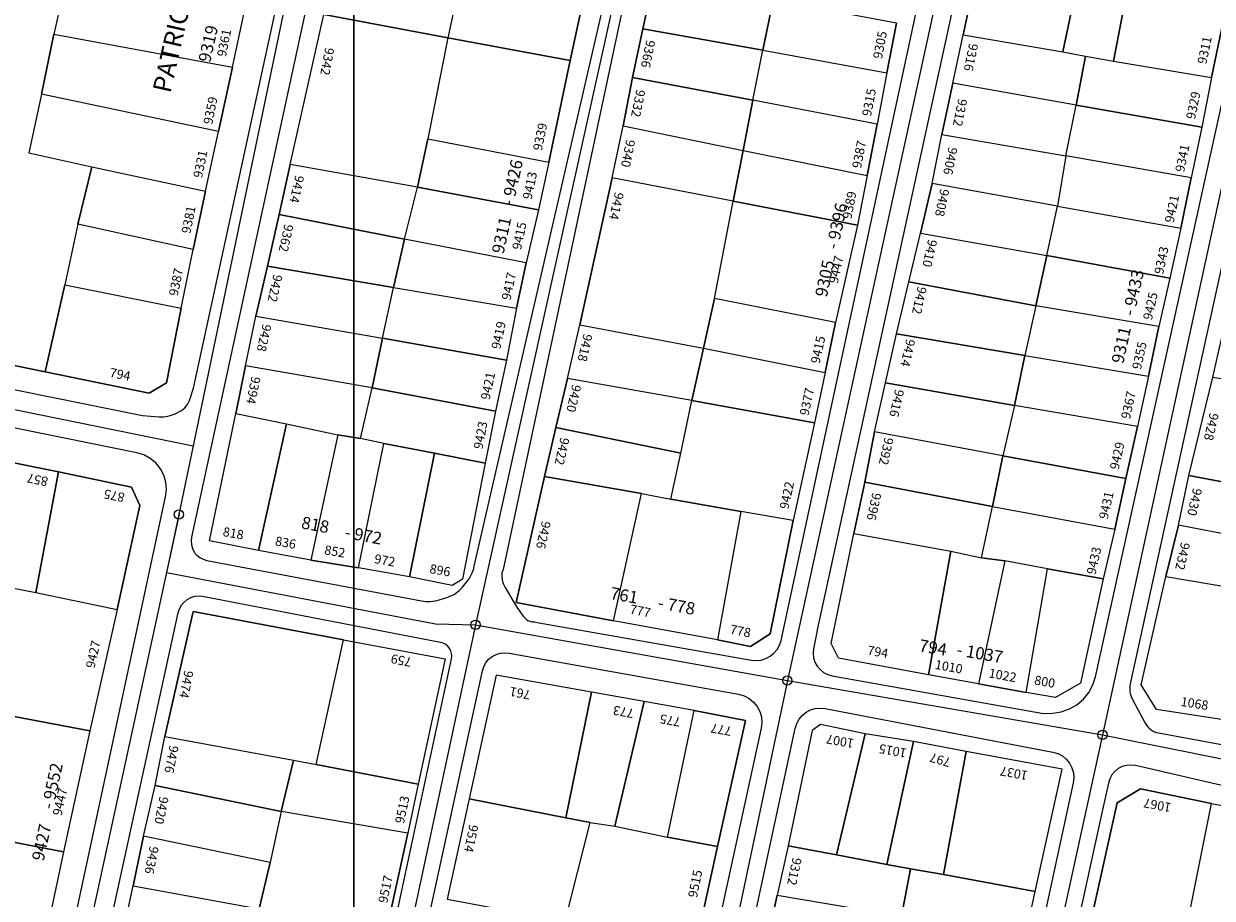
# Model space of a CAD drawing. Extents: x 341965 to 349308, y 6286600 to 6293425.
# Drawn here: x 346246 to 346440, y 6286811 to 6286954 of the extents above; entities that cross this region are included whole.
import ezdxf

# ---------------------------------------------------------------- set-up
doc = ezdxf.new("R2010")
doc.units = 0
doc.header["$MEASUREMENT"] = 0
doc.layers.get('0').update_dxf_attribs({"linetype": 'CONTINUOUS'})
for name, color, linetype in [('1010', 7, 'CONTINUOUS'), ('1400', 7, 'CONTINUOUS'), ('1500', 7, 'CONTINUOUS'), ('2000', 7, 'CONTINUOUS'), ('2510', 7, 'CONTINUOUS'), ('LIMITE_PREDIAL', 7, 'CONTINUOUS')]:
    doc.layers.add(name, color=color, linetype=linetype)

msp = doc.modelspace()

# ---------------------------------------------------------------- linework, layer by layer
at = {"color": 3}
for points in [[(345400, 6286600), (346300, 6286600), (346300, 6287200), (345400, 6287200), (345400, 6286600)], [(346300, 6286600), (347200, 6286600), (347200, 6287200), (346300, 6287200), (346300, 6286600)]]:
    msp.add_lwpolyline(points, dxfattribs=at)
at = {"color": 10}
for points in [[(346300.41, 6287012.2), (346297.55, 6286999.56), (346273.74, 6286885.18), (346271.4, 6286873.93)], [(346350.15, 6286989.47), (346346.86, 6286977.39), (346319.93, 6286855.91)], [(346399.85, 6286979.46), (346370.91, 6286846.78)], [(346451.33, 6286970.85), (346422.45, 6286837.9)], [(346154.76, 6286909.33), (346273.74, 6286885.18), (346271.4, 6286873.93)], [(346271.4, 6286873.93), (346269.35, 6286864.43), (346244.91, 6286751.59)], [(346271.47, 6286873.99), (346269.35, 6286864.43), (346313.37, 6286856.05), (346319.93, 6286855.91)], [(346319.93, 6286855.91), (346291.01, 6286720.99)], [(346319.93, 6286855.91), (346370.91, 6286846.78)], [(346370.91, 6286846.78), (346342.57, 6286712.35)], [(346370.91, 6286846.78), (346422.45, 6286837.9)], [(346422.45, 6286837.9), (346392.8, 6286702.34)], [(346422.45, 6286837.9), (346472.32, 6286827.91)]]:
    msp.add_lwpolyline(points, dxfattribs=at)
at = {"layer": '1400', "color": 2}
for points in [[(346229.76, 6286901.26), (346249.56, 6286897.26), (346266.56, 6286893.76), (346269.36, 6286895.46), (346271.76, 6286907.66), (346273.76, 6286917.26), (346275.76, 6286926.76), (346277.86, 6286936.56), (346280.16, 6286947.06), (346282.16, 6286956.46), (346284.36, 6286966.46), (346286.46, 6286976.26), (346288.56, 6286985.56), (346290.76, 6286995.56), (346292.96, 6287005.46), (346295.76, 6287017.96), (346294.36, 6287020.56), (346276.56, 6287023.96), (346266.76, 6287025.76), (346256.86, 6287027.66), (346247.06, 6287029.36), (346237.16, 6287031.16)], [(346338.6, 6286963.04), (346335.4, 6286948.14), (346331.9, 6286931.54), (346330.2, 6286923.74), (346328.2, 6286915.04), (346326.6, 6286907.64), (346325, 6286899.14), (346323.2, 6286890.84), (346321.5, 6286882.34), (346317.8, 6286863.34), (346316.1, 6286862.34), (346309.1, 6286863.74), (346300.8, 6286865.24), (346293, 6286866.44), (346284.4, 6286868.04), (346276.4, 6286869.64), (346280.7, 6286890.44), (346282.3, 6286898.24), (346284, 6286906.34), (346285.9, 6286914.54)], [(346399.66, 6286952.34), (346401.96, 6286963.04)], [(346336.97, 6286904.94), (346342.27, 6286928.94), (346344.07, 6286937.44), (346345.57, 6286945.34), (346347.27, 6286953.34), (346349.07, 6286961.54)], [(346466.93, 6286836.42), (346460.63, 6286837.32), (346452.13, 6286838.82), (346444.33, 6286840.02), (346431.27, 6286842.08), (346428.77, 6286846.08), (346432.77, 6286863.78), (346434.87, 6286872.18), (346436.57, 6286880.28), (346440.47, 6286896.38), (346442.37, 6286904.78), (346445.97, 6286920.88), (346447.87, 6286928.88), (346449.67, 6286937.28), (346451.37, 6286945.48), (346455.07, 6286962.28)], [(346285.9, 6286914.54), (346287.8, 6286922.94), (346289.6, 6286931.14), (346295.1, 6286955.64)], [(346442.46, 6286955.84), (346440.26, 6286945.34), (346438.66, 6286937.24), (346436.96, 6286928.94), (346435.26, 6286920.74), (346433.46, 6286912.54), (346431.66, 6286904.64), (346429.96, 6286896.54), (346428.16, 6286888.34), (346426.26, 6286879.84), (346424.46, 6286871.54), (346422.56, 6286863.44), (346418.86, 6286846.34), (346414.76, 6286844.04), (346409.96, 6286844.84), (346402.16, 6286846.24), (346393.96, 6286847.74), (346379.26, 6286850.44), (346378.06, 6286852.84), (346381.76, 6286870.84), (346383.56, 6286879.24), (346385.16, 6286887.44), (346386.96, 6286895.44), (346388.76, 6286903.44), (346390.76, 6286911.94), (346392.66, 6286919.94), (346394.56, 6286928.04), (346396.16, 6286936.04), (346397.96, 6286944.44), (346399.66, 6286952.34)], [(346388.77, 6286954.24), (346387.17, 6286946.14), (346385.57, 6286937.74), (346383.97, 6286929.34), (346382.37, 6286921.24), (346378.77, 6286905.34), (346377.07, 6286897.14), (346375.37, 6286888.94), (346371.87, 6286872.94), (346368.07, 6286854.44), (346364.87, 6286852.34), (346359.47, 6286853.44), (346342.47, 6286856.54), (346326.57, 6286859.54), (346331.17, 6286880.14), (346333.07, 6286888.14), (346334.97, 6286896.14), (346336.97, 6286904.94)], [(346242.23, 6286882.79), (346251.73, 6286880.89), (346263.63, 6286878.39), (346265.03, 6286875.39), (346261.33, 6286858.39), (346256.83, 6286838.59), (346252.53, 6286818.79)], [(346301.73, 6286789.26), (346298.03, 6286772.76), (346288.83, 6286730.76), (346285.83, 6286728.86), (346247.23, 6286735.56), (346263.93, 6286813.26), (346265.63, 6286821.36), (346267.53, 6286829.66), (346269.13, 6286837.66), (346273.73, 6286858.06), (346298.33, 6286853.46), (346314.93, 6286850.36), (346310.53, 6286829.86), (346308.83, 6286821.86), (346305.33, 6286805.96), (346301.73, 6286789.26)], [(346355.88, 6286803.27), (346359.48, 6286819.67), (346364.08, 6286840.27), (346355.68, 6286841.87), (346347.48, 6286843.37), (346338.88, 6286844.87), (346323.28, 6286847.67), (346318.88, 6286827.47), (346315.28, 6286811.07)], [(346409.55, 6286803.8), (346411.45, 6286812.3), (346415.85, 6286832.3), (346400.15, 6286835.2), (346391.55, 6286836.8), (346383.65, 6286838.1), (346376.35, 6286839.6), (346374.95, 6286838.6), (346371.05, 6286819.8)], [(346421.01, 6286809.66), (346424.83, 6286826.81), (346428.66, 6286829.07), (346440.27, 6286826.67), (346464.32, 6286822.17), (346464.99, 6286819.86), (346460.55, 6286801.21)], [(346371.05, 6286819.8), (346369.25, 6286811.7), (346367.45, 6286803.4)], [(346252.53, 6286818.79), (346248.33, 6286798.89), (346244.03, 6286778.99)]]:
    msp.add_lwpolyline(points, dxfattribs=at)
at = {"layer": '1500'}
for centre in [(346271.39, 6286873.93), (346319.92, 6286855.91), (346370.9, 6286846.78), (346422.44, 6286837.9)]:
    msp.add_circle(centre, 0.759, dxfattribs=at)
at = {"layer": '2000', "color": 1}
for points in [[(346067.82, 6286930.04), (346265.44, 6286890.13), (346268.16, 6286889.92), (346268.53, 6286889.91), (346268.89, 6286889.92), (346269.25, 6286889.95), (346269.61, 6286890.01), (346269.97, 6286890.1), (346270.32, 6286890.21), (346270.66, 6286890.34), (346270.99, 6286890.5), (346271.5, 6286890.77), (346271.81, 6286890.94), (346272.1, 6286891.15), (346272.36, 6286891.39), (346272.6, 6286891.65), (346272.81, 6286891.93), (346273, 6286892.24), (346273.15, 6286892.56), (346273.26, 6286892.89), (346273.77, 6286894.58), (346300.4, 6287017.06)], [(346298.37, 6286985.23), (346273.46, 6286870.24)], [(346349.41, 6286982.29), (346324.44, 6286864.96), (346324.24, 6286864.39), (346324.22, 6286864.03), (346324.23, 6286863.68), (346324.27, 6286863.32), (346324.34, 6286862.97), (346324.45, 6286862.63), (346324.59, 6286862.3), (346324.75, 6286861.98), (346326.54, 6286858.95), (346327.53, 6286857.55), (346327.75, 6286857.27), (346328, 6286857.02), (346328.27, 6286856.78), (346328.48, 6286856.62), (346328.77, 6286856.51), (346329.18, 6286856.41), (346329.58, 6286856.36), (346330.01, 6286856.28), (346365.03, 6286850.11), (346365.83, 6286850.05), (346366.63, 6286850.14), (346367.39, 6286850.38), (346368.1, 6286850.76), (346368.72, 6286851.27), (346369.23, 6286851.88), (346369.62, 6286852.59), (346369.87, 6286853.35), (346370.54, 6286856.41), (346395.84, 6286974.09)], [(346273.46, 6286870.24), (346273.39, 6286869.61), (346273.44, 6286868.97), (346273.62, 6286868.36), (346273.92, 6286867.8), (346274.32, 6286867.31), (346274.81, 6286866.9), (346275.38, 6286866.61), (346275.99, 6286866.43), (346311.08, 6286859.82), (346311.45, 6286859.76), (346311.81, 6286859.73), (346312.18, 6286859.72), (346312.55, 6286859.73), (346312.91, 6286859.76), (346313.27, 6286859.82), (346313.63, 6286859.9), (346313.99, 6286860), (346315.38, 6286860.44), (346315.72, 6286860.56), (346316.05, 6286860.71), (346316.38, 6286860.88), (346316.69, 6286861.07), (346316.98, 6286861.29), (346317.26, 6286861.52), (346317.52, 6286861.77), (346317.76, 6286862.05), (346318.43, 6286862.85), (346318.65, 6286863.14), (346318.86, 6286863.44), (346319.05, 6286863.76), (346319.22, 6286864.08), (346319.38, 6286864.42), (346319.51, 6286864.76), (346319.62, 6286865.11), (346319.71, 6286865.47), (346345.92, 6286979.26)], [(346401.4, 6286972.61), (346375.77, 6286855.08), (346375.7, 6286854.72), (346375.17, 6286852), (346375.1, 6286851.25), (346375.18, 6286850.51), (346375.41, 6286849.8), (346375.77, 6286849.15), (346376.25, 6286848.58), (346376.83, 6286848.11), (346377.5, 6286847.77), (346378.21, 6286847.57), (346412.78, 6286841.41), (346414.3, 6286841.47), (346415.69, 6286841.68), (346417.02, 6286842.14), (346418.25, 6286842.84), (346419.32, 6286843.75), (346420.21, 6286844.84), (346420.88, 6286846.08), (346421.31, 6286847.42), (346446.91, 6286963.6)], [(346452.4, 6286962.48), (346426.98, 6286846.24), (346426.92, 6286845.93), (346426.9, 6286845.61), (346426.9, 6286845.3), (346426.93, 6286844.99), (346426.98, 6286844.68), (346427.07, 6286844.37), (346427.18, 6286844.08), (346427.31, 6286843.8), (346429.43, 6286839.82), (346429.61, 6286839.52), (346429.83, 6286839.24), (346430.07, 6286838.99), (346430.34, 6286838.77), (346430.63, 6286838.58), (346430.94, 6286838.42), (346431.27, 6286838.3), (346431.61, 6286838.22), (346465.84, 6286831.95)], [(346244.14, 6286759.88), (346269.24, 6286876.81), (346269.37, 6286878.01), (346269.27, 6286879.2), (346268.93, 6286880.35), (346268.38, 6286881.41), (346267.62, 6286882.35), (346266.7, 6286883.11), (346265.65, 6286883.68), (346264.5, 6286884.03), (346163.15, 6286904.53)], [(346289.97, 6286729.04), (346315.98, 6286850.35), (346316.03, 6286850.79), (346315.99, 6286851.23), (346315.86, 6286851.66), (346315.66, 6286852.05), (346315.37, 6286852.4), (346315.03, 6286852.68), (346314.64, 6286852.89), (346314.21, 6286853.02), (346275.28, 6286860.51), (346274.62, 6286860.57), (346273.95, 6286860.51), (346273.31, 6286860.31), (346272.72, 6286860), (346272.19, 6286859.57), (346271.76, 6286859.06), (346271.44, 6286858.47), (346271.24, 6286857.84), (346245.2, 6286738.47)], [(346295.02, 6286728.56), (346321.03, 6286848.39), (346321.25, 6286849.08), (346321.6, 6286849.71), (346322.06, 6286850.26), (346322.62, 6286850.72), (346323.26, 6286851.05), (346323.95, 6286851.27), (346324.67, 6286851.34), (346325.39, 6286851.28), (346362.92, 6286844.56), (346363.82, 6286844.3), (346364.64, 6286843.87), (346365.36, 6286843.28), (346365.95, 6286842.57), (346366.38, 6286841.74), (346366.65, 6286840.85), (346366.72, 6286839.93), (346366.62, 6286839.01), (346340.87, 6286721.01)], [(346346.28, 6286718.41), (346372.19, 6286838.97), (346372.44, 6286839.75), (346372.83, 6286840.46), (346373.35, 6286841.08), (346373.98, 6286841.6), (346374.7, 6286841.98), (346375.48, 6286842.22), (346376.29, 6286842.3), (346377.1, 6286842.22), (346414.33, 6286835.09), (346415.14, 6286834.85), (346415.88, 6286834.46), (346416.52, 6286833.92), (346417.05, 6286833.28), (346417.44, 6286832.53), (346417.68, 6286831.73), (346417.75, 6286830.89), (346417.66, 6286830.06), (346391.98, 6286711.43)], [(346441.17, 6286701.21), (346467.36, 6286820.01), (346467.44, 6286820.73), (346467.39, 6286821.44), (346467.19, 6286822.14), (346466.87, 6286822.78), (346466.42, 6286823.35), (346465.87, 6286823.81), (346465.25, 6286824.17), (346464.56, 6286824.39), (346427.83, 6286832.89), (346427.1, 6286832.98), (346426.37, 6286832.92), (346425.67, 6286832.72), (346425.02, 6286832.39), (346424.45, 6286831.93), (346423.97, 6286831.38), (346423.62, 6286830.74), (346423.4, 6286830.04), (346422.46, 6286825.68), (346396.67, 6286707.74)]]:
    msp.add_lwpolyline(points, dxfattribs=at)
at = {"layer": 'LIMITE_PREDIAL', "color": 4}
for points in [[(346298.4, 6286971.44), (346318.7, 6286967.34), (346315.4, 6286951.84), (346295.1, 6286955.64), (346298.4, 6286971.44)], [(346420.36, 6286969.94), (346418.16, 6286959.94), (346415.96, 6286949.54), (346419.66, 6286948.84), (346424.26, 6286948.04), (346426.26, 6286958.54), (346428.46, 6286968.44), (346420.36, 6286969.94)], [(346338.6, 6286963.04), (346318.7, 6286967.34), (346315.4, 6286951.84), (346335.4, 6286948.14), (346338.6, 6286963.04)], [(346253.16, 6286962.06), (346250.96, 6286952.46), (346248.96, 6286942.66), (346246.86, 6286933.06), (346257.16, 6286930.76), (346254.86, 6286921.36), (346252.76, 6286911.46), (346249.56, 6286897.26), (346229.76, 6286901.26), (346243.36, 6286964.06), (346253.16, 6286962.06)], [(346399.66, 6286952.34), (346415.96, 6286949.54), (346418.16, 6286959.94), (346401.96, 6286963.04), (346399.66, 6286952.34)], [(346282.16, 6286956.46), (346253.26, 6286962.36), (346253.16, 6286962.06), (346250.96, 6286952.46), (346280.16, 6286947.06), (346282.16, 6286956.46)], [(346347.27, 6286953.34), (346366.87, 6286949.84), (346368.57, 6286958.04), (346349.07, 6286961.54), (346347.27, 6286953.34)], [(346388.77, 6286954.24), (346381.17, 6286955.64), (346372.47, 6286957.24), (346368.57, 6286958.04), (346366.87, 6286949.84), (346387.17, 6286946.14), (346388.77, 6286954.24)], [(346442.46, 6286955.84), (346426.26, 6286958.54), (346424.26, 6286948.04), (346440.26, 6286945.34), (346442.46, 6286955.84)], [(346295.1, 6286955.64), (346315.4, 6286951.84), (346312.1, 6286935.34), (346310.4, 6286927.44), (346289.6, 6286931.14), (346295.1, 6286955.64)], [(346345.57, 6286945.34), (346365.27, 6286941.64), (346366.87, 6286949.84), (346347.27, 6286953.34), (346345.57, 6286945.34)], [(346277.86, 6286936.56), (346248.96, 6286942.66), (346250.96, 6286952.46), (346280.16, 6286947.06), (346277.86, 6286936.56)], [(346335.4, 6286948.14), (346315.4, 6286951.84), (346312.1, 6286935.34), (346331.9, 6286931.54), (346335.4, 6286948.14)], [(346399.66, 6286952.34), (346415.96, 6286949.54), (346419.66, 6286948.84), (346418.16, 6286940.84), (346397.96, 6286944.44), (346399.66, 6286952.34)], [(346385.57, 6286937.74), (346365.27, 6286941.64), (346366.87, 6286949.84), (346387.17, 6286946.14), (346385.57, 6286937.74)], [(346438.66, 6286937.24), (346418.16, 6286940.84), (346419.66, 6286948.84), (346424.26, 6286948.04), (346440.26, 6286945.34), (346438.66, 6286937.24)], [(346344.07, 6286937.44), (346363.67, 6286933.44), (346365.27, 6286941.64), (346345.57, 6286945.34), (346344.07, 6286937.44)], [(346396.16, 6286936.04), (346416.46, 6286932.54), (346418.16, 6286940.84), (346397.96, 6286944.44), (346396.16, 6286936.04)], [(346277.86, 6286936.56), (346248.96, 6286942.66), (346246.86, 6286933.06), (346257.16, 6286930.76), (346275.76, 6286926.76), (346277.86, 6286936.56)], [(346385.57, 6286937.74), (346365.27, 6286941.64), (346363.67, 6286933.44), (346383.97, 6286929.34), (346385.57, 6286937.74)], [(346436.96, 6286928.94), (346416.46, 6286932.54), (346418.16, 6286940.84), (346438.66, 6286937.24), (346436.96, 6286928.94)], [(346344.07, 6286937.44), (346363.67, 6286933.44), (346362.07, 6286925.14), (346342.27, 6286928.94), (346344.07, 6286937.44)], [(346396.16, 6286936.04), (346416.46, 6286932.54), (346415.06, 6286924.34), (346394.56, 6286928.04), (346396.16, 6286936.04)], [(346330.2, 6286923.74), (346310.4, 6286927.44), (346312.1, 6286935.34), (346331.9, 6286931.54), (346330.2, 6286923.74)], [(346382.37, 6286921.24), (346362.07, 6286925.14), (346363.67, 6286933.44), (346383.97, 6286929.34), (346382.37, 6286921.24)], [(346436.96, 6286928.94), (346416.46, 6286932.54), (346415.06, 6286924.34), (346435.26, 6286920.74), (346436.96, 6286928.94)], [(346273.76, 6286917.26), (346254.86, 6286921.36), (346257.16, 6286930.76), (346275.76, 6286926.76), (346273.76, 6286917.26)], [(346287.8, 6286922.94), (346308.3, 6286918.94), (346310.4, 6286927.44), (346289.6, 6286931.14), (346287.8, 6286922.94)], [(346336.97, 6286904.94), (346357.17, 6286901.14), (346358.97, 6286909.24), (346362.07, 6286925.14), (346342.27, 6286928.94), (346336.97, 6286904.94)], [(346392.66, 6286919.94), (346413.36, 6286916.24), (346415.06, 6286924.34), (346394.56, 6286928.04), (346392.66, 6286919.94)], [(346328.2, 6286915.04), (346308.3, 6286918.94), (346310.4, 6286927.44), (346330.2, 6286923.74), (346328.2, 6286915.04)], [(346378.77, 6286905.34), (346358.97, 6286909.24), (346362.07, 6286925.14), (346382.37, 6286921.24), (346378.77, 6286905.34)], [(346433.46, 6286912.54), (346413.36, 6286916.24), (346415.06, 6286924.34), (346435.26, 6286920.74), (346433.46, 6286912.54)], [(346285.9, 6286914.54), (346306.5, 6286911.04), (346308.3, 6286918.94), (346287.8, 6286922.94), (346285.9, 6286914.54)], [(346273.76, 6286917.26), (346254.86, 6286921.36), (346252.76, 6286911.46), (346271.76, 6286907.66), (346273.76, 6286917.26)], [(346328.2, 6286915.04), (346308.3, 6286918.94), (346306.5, 6286911.04), (346326.6, 6286907.64), (346328.2, 6286915.04)], [(346392.66, 6286919.94), (346413.36, 6286916.24), (346411.56, 6286908.04), (346390.76, 6286911.94), (346392.66, 6286919.94)], [(346284, 6286906.34), (346304.7, 6286902.74), (346306.5, 6286911.04), (346285.9, 6286914.54), (346284, 6286906.34)], [(346431.66, 6286904.64), (346411.56, 6286908.04), (346413.36, 6286916.24), (346433.46, 6286912.54), (346431.66, 6286904.64)], [(346249.56, 6286897.26), (346252.76, 6286911.46), (346271.76, 6286907.66), (346269.36, 6286895.46), (346266.56, 6286893.76), (346249.56, 6286897.26)], [(346325, 6286899.14), (346304.7, 6286902.74), (346306.5, 6286911.04), (346326.6, 6286907.64), (346325, 6286899.14)], [(346390.76, 6286911.94), (346411.56, 6286908.04), (346409.76, 6286899.94), (346388.76, 6286903.44), (346390.76, 6286911.94)], [(346378.77, 6286905.34), (346358.97, 6286909.24), (346357.17, 6286901.14), (346377.07, 6286897.14), (346378.77, 6286905.34)], [(346431.66, 6286904.64), (346411.56, 6286908.04), (346409.76, 6286899.94), (346429.96, 6286896.54), (346431.66, 6286904.64)], [(346284, 6286906.34), (346304.7, 6286902.74), (346303, 6286894.64), (346282.3, 6286898.24), (346284, 6286906.34)], [(346336.97, 6286904.94), (346357.17, 6286901.14), (346355.27, 6286892.54), (346334.97, 6286896.14), (346336.97, 6286904.94)], [(346323.2, 6286890.84), (346303, 6286894.64), (346304.7, 6286902.74), (346325, 6286899.14), (346323.2, 6286890.84)], [(346388.76, 6286903.44), (346409.76, 6286899.94), (346408.06, 6286891.74), (346386.96, 6286895.44), (346388.76, 6286903.44)], [(346375.37, 6286888.94), (346355.27, 6286892.54), (346357.17, 6286901.14), (346377.07, 6286897.14), (346375.37, 6286888.94)], [(346428.16, 6286888.34), (346408.06, 6286891.74), (346409.76, 6286899.94), (346429.96, 6286896.54), (346428.16, 6286888.34)], [(346280.7, 6286890.44), (346289, 6286888.74), (346297.4, 6286886.94), (346301.1, 6286886.34), (346303, 6286894.64), (346282.3, 6286898.24), (346280.7, 6286890.44)], [(346333.07, 6286888.14), (346353.47, 6286883.94), (346355.27, 6286892.54), (346334.97, 6286896.14), (346333.07, 6286888.14)], [(346386.96, 6286895.44), (346408.06, 6286891.74), (346406.16, 6286883.54), (346385.16, 6286887.44), (346386.96, 6286895.44)], [(346440.47, 6286896.38), (346460.03, 6286893.12), (346456.43, 6286876.52), (346436.57, 6286880.28), (346440.47, 6286896.38)], [(346321.5, 6286882.34), (346313.2, 6286883.94), (346304.9, 6286885.54), (346301.1, 6286886.34), (346303, 6286894.64), (346323.2, 6286890.84), (346321.5, 6286882.34)], [(346371.87, 6286872.94), (346363.27, 6286874.44), (346351.87, 6286876.44), (346353.47, 6286883.94), (346355.27, 6286892.54), (346375.37, 6286888.94), (346371.87, 6286872.94)], [(346428.16, 6286888.34), (346408.06, 6286891.74), (346406.16, 6286883.54), (346426.26, 6286879.84), (346428.16, 6286888.34)], [(346276.4, 6286869.64), (346280.7, 6286890.44), (346289, 6286888.74), (346284.4, 6286868.04), (346276.4, 6286869.64)], [(346284.4, 6286868.04), (346289, 6286888.74), (346297.4, 6286886.94), (346293, 6286866.44), (346284.4, 6286868.04)], [(346331.17, 6286880.14), (346347.07, 6286877.34), (346351.87, 6286876.44), (346353.47, 6286883.94), (346333.07, 6286888.14), (346331.17, 6286880.14)], [(346383.56, 6286879.24), (346404.46, 6286875.24), (346406.16, 6286883.54), (346385.16, 6286887.44), (346383.56, 6286879.24)], [(346300.8, 6286865.24), (346304.9, 6286885.54), (346301.1, 6286886.34), (346297.4, 6286886.94), (346293, 6286866.44), (346300.8, 6286865.24)], [(346300.8, 6286865.24), (346304.9, 6286885.54), (346313.2, 6286883.94), (346309.1, 6286863.74), (346300.8, 6286865.24)], [(346309.1, 6286863.74), (346313.2, 6286883.94), (346321.5, 6286882.34), (346317.8, 6286863.34), (346316.1, 6286862.34), (346309.1, 6286863.74)], [(346426.26, 6286879.84), (346406.16, 6286883.54), (346404.46, 6286875.24), (346424.46, 6286871.54), (346426.26, 6286879.84)], [(346242.23, 6286882.79), (346238.13, 6286863.09), (346248.03, 6286861.19), (346251.73, 6286880.89), (346242.23, 6286882.79)], [(346251.73, 6286880.89), (346248.03, 6286861.19), (346261.33, 6286858.39), (346265.03, 6286875.39), (346263.63, 6286878.39), (346251.73, 6286880.89)], [(346326.57, 6286859.54), (346342.47, 6286856.54), (346347.07, 6286877.34), (346331.17, 6286880.14), (346326.57, 6286859.54)], [(346436.57, 6286880.28), (346456.43, 6286876.52), (346454.83, 6286868.32), (346434.87, 6286872.18), (346436.57, 6286880.28)], [(346381.76, 6286870.84), (346397.66, 6286867.94), (346402.66, 6286866.84), (346404.46, 6286875.24), (346383.56, 6286879.24), (346381.76, 6286870.84)], [(346342.47, 6286856.54), (346347.07, 6286877.34), (346351.87, 6286876.44), (346363.27, 6286874.44), (346359.47, 6286853.44), (346342.47, 6286856.54)], [(346368.07, 6286854.44), (346371.87, 6286872.94), (346363.27, 6286874.44), (346359.47, 6286853.44), (346364.87, 6286852.34), (346368.07, 6286854.44)], [(346422.56, 6286863.44), (346413.46, 6286865.04), (346406.46, 6286866.34), (346402.66, 6286866.84), (346404.46, 6286875.24), (346424.46, 6286871.54), (346422.56, 6286863.44)], [(346432.77, 6286863.78), (346447.93, 6286861.22), (346453.03, 6286860.32), (346454.83, 6286868.32), (346434.87, 6286872.18), (346432.77, 6286863.78)], [(346379.26, 6286850.44), (346378.06, 6286852.84), (346381.76, 6286870.84), (346397.66, 6286867.94), (346393.96, 6286847.74), (346379.26, 6286850.44)], [(346256.83, 6286838.59), (346204.33, 6286848.49), (346208.63, 6286868.99), (346238.13, 6286863.09), (346248.03, 6286861.19), (346261.33, 6286858.39), (346256.83, 6286838.59)], [(346393.96, 6286847.74), (346397.66, 6286867.94), (346402.66, 6286866.84), (346406.46, 6286866.34), (346402.16, 6286846.24), (346393.96, 6286847.74)], [(346409.96, 6286844.84), (346413.46, 6286865.04), (346406.46, 6286866.34), (346402.16, 6286846.24), (346409.96, 6286844.84)], [(346409.96, 6286844.84), (346413.46, 6286865.04), (346422.56, 6286863.44), (346418.86, 6286846.34), (346414.76, 6286844.04), (346409.96, 6286844.84)], [(346432.77, 6286863.78), (346447.93, 6286861.22), (346444.33, 6286840.02), (346431.27, 6286842.08), (346428.77, 6286846.08), (346432.77, 6286863.78)], [(346273.73, 6286858.06), (346269.13, 6286837.66), (346290.13, 6286833.76), (346293.83, 6286833.06), (346298.33, 6286853.46), (346273.73, 6286858.06)], [(346314.93, 6286850.36), (346310.53, 6286829.86), (346293.83, 6286833.06), (346298.33, 6286853.46), (346314.93, 6286850.36)], [(346252.53, 6286818.79), (346200.13, 6286828.89), (346203.43, 6286843.79), (346204.33, 6286848.49), (346256.83, 6286838.59), (346252.53, 6286818.79)], [(346323.28, 6286847.67), (346318.88, 6286827.47), (346334.68, 6286824.37), (346338.88, 6286844.87), (346323.28, 6286847.67)], [(346338.88, 6286844.87), (346334.68, 6286824.37), (346338.68, 6286823.57), (346342.68, 6286822.97), (346347.48, 6286843.37), (346338.88, 6286844.87)], [(346347.48, 6286843.37), (346342.68, 6286822.97), (346351.28, 6286821.17), (346355.68, 6286841.87), (346347.48, 6286843.37)], [(346364.08, 6286840.27), (346359.48, 6286819.67), (346351.28, 6286821.17), (346355.68, 6286841.87), (346364.08, 6286840.27)], [(346376.35, 6286839.6), (346374.95, 6286838.6), (346371.05, 6286819.8), (346378.95, 6286818.3), (346383.65, 6286838.1), (346376.35, 6286839.6)], [(346269.13, 6286837.66), (346290.13, 6286833.76), (346288.13, 6286825.36), (346267.53, 6286829.66), (346269.13, 6286837.66)], [(346383.65, 6286838.1), (346378.95, 6286818.3), (346387.15, 6286816.7), (346391.55, 6286836.8), (346383.65, 6286838.1)], [(346391.55, 6286836.8), (346387.15, 6286816.7), (346391.05, 6286816), (346396.45, 6286815.1), (346400.15, 6286835.2), (346391.55, 6286836.8)], [(346400.15, 6286835.2), (346396.45, 6286815.1), (346411.45, 6286812.3), (346415.85, 6286832.3), (346400.15, 6286835.2)], [(346308.83, 6286821.86), (346288.13, 6286825.36), (346290.13, 6286833.76), (346293.83, 6286833.06), (346310.53, 6286829.86), (346308.83, 6286821.86)], [(346248.33, 6286798.89), (346195.93, 6286808.79), (346199.23, 6286825.19), (346200.13, 6286828.89), (346252.53, 6286818.79), (346248.33, 6286798.89)], [(346267.53, 6286829.66), (346288.13, 6286825.36), (346286.33, 6286817.06), (346265.63, 6286821.36), (346267.53, 6286829.66)], [(346428.66, 6286829.07), (346424.83, 6286826.81), (346421.01, 6286809.66), (346436.22, 6286806.52), (346440.27, 6286826.67), (346428.66, 6286829.07)], [(346315.28, 6286811.07), (346334.58, 6286807.47), (346338.68, 6286823.57), (346334.68, 6286824.37), (346318.88, 6286827.47), (346315.28, 6286811.07)], [(346308.83, 6286821.86), (346288.13, 6286825.36), (346286.33, 6286817.06), (346284.53, 6286809.46), (346305.33, 6286805.96), (346308.83, 6286821.86)], [(346460.55, 6286801.21), (346440.51, 6286805.67), (346436.22, 6286806.52), (346440.27, 6286826.67), (346464.32, 6286822.17), (346464.99, 6286819.86), (346460.55, 6286801.21)], [(346355.88, 6286803.27), (346334.58, 6286807.47), (346338.68, 6286823.57), (346342.68, 6286822.97), (346351.28, 6286821.17), (346359.48, 6286819.67), (346355.88, 6286803.27)], [(346263.93, 6286813.26), (346284.53, 6286809.46), (346286.33, 6286817.06), (346265.63, 6286821.36), (346263.93, 6286813.26)], [(346369.25, 6286811.7), (346389.55, 6286808.3), (346391.05, 6286816), (346387.15, 6286816.7), (346378.95, 6286818.3), (346371.05, 6286819.8), (346369.25, 6286811.7)], [(346411.45, 6286812.3), (346396.45, 6286815.1), (346391.05, 6286816), (346389.55, 6286808.3), (346389.35, 6286807.3), (346409.55, 6286803.8), (346411.45, 6286812.3)], [(346263.93, 6286813.26), (346284.53, 6286809.46), (346282.03, 6286797.36), (346281.03, 6286793.16), (346277.63, 6286776.76), (346298.03, 6286772.76), (346288.83, 6286730.76), (346285.83, 6286728.86), (346247.23, 6286735.56), (346263.93, 6286813.26)], [(346369.25, 6286811.7), (346389.55, 6286808.3), (346389.35, 6286807.3), (346387.65, 6286799.9), (346367.45, 6286803.4), (346369.25, 6286811.7)]]:
    msp.add_lwpolyline(points, dxfattribs=at)

# ---------------------------------------------------------------- texts
at = {"color": 10}
msp.add_text('PATRICIO LYNCH', height=3, rotation=77.2347, dxfattribs=at).set_placement((346270.01, 6286942.67))
at = {"layer": '1010', "color": 10}
for s, rotation, p in [('9319', 77.2347, (346276.51, 6286947.72)), (' - 9426', 77.6358, (346325.93, 6286923.64)), (' - 9396', 77.8077, (346379.02, 6286916.55)), ('9311', 77.6358, (346324.49, 6286916.42)), ('9305', 77.8077, (346377.36, 6286909.35)), (' - 9433', 77.6358, (346427.5, 6286905.68)), ('9311', 77.6358, (346425.83, 6286898.48)), ('818', 349.2751, (346291.3, 6286871.69)), (' - 972', 349.2751, (346297.79, 6286870.24)), ('761', 349.6761, (346341.81, 6286860.14)), (' - 778', 349.6761, (346349.02, 6286858.7)), ('794', 349.9053, (346392.32, 6286851.59)), (' - 1037', 349.9053, (346397.86, 6286851.04)), (' - 9552', 77.8077, (346250.71, 6286825.03)), ('9427', 77.8077, (346249.28, 6286817.18))]:
    msp.add_text(s, height=2, rotation=rotation, dxfattribs=at).set_placement(p)
at = {"layer": '2510', "color": 4}
for s, rotation, p in [('9361', 78.6098, (346279.08, 6286948.65)), ('9366', 258.6331, (346347.84, 6286951.59)), ('9305', 79.1828, (346386.37, 6286948.32)), ('9311', 78.3806, (346439.41, 6286947.46)), ('9342', 259.3207, (346295.35, 6286950.35)), ('9316', 258.7477, (346400.64, 6286951.03)), ('9315', 79.1828, (346384.58, 6286938.93)), ('9359', 78.6098, (346276.85, 6286937.59)), ('9332', 258.6331, (346346.22, 6286943.5)), ('9312', 258.7477, (346398.85, 6286941.99)), ('9329', 78.3806, (346437.56, 6286938.44)), ('9339', 78.1514, (346330.74, 6286933.3)), ('9340', 258.6331, (346344.57, 6286935.31)), ('9387', 79.1828, (346382.95, 6286930.42)), ('9406', 258.7477, (346397.27, 6286934.08)), ('9341', 78.3806, (346435.78, 6286929.8)), ('9331', 78.6098, (346275.19, 6286928.84)), ('9413', 78.1514, (346329.07, 6286925.32)), ('9414', 257.6018, (346290.45, 6286929.48)), ('9414', 257.4872, (346342.72, 6286926.72)), ('9389', 79.1828, (346381.37, 6286922.13)), ('9408', 258.7477, (346395.92, 6286927.26)), ('9381', 78.6098, (346273.27, 6286919.76)), ('9421', 78.3806, (346434.07, 6286921.52)), ('9362', 257.6018, (346288.69, 6286921.48)), ('9415', 78.1514, (346327.35, 6286917.1)), ('9410', 257.6018, (346393.95, 6286919)), ('9343', 78.3806, (346432.35, 6286913.11)), ('9447', 77.865, (346379.14, 6286911.58)), ('9387', 78.6098, (346271.21, 6286909.55)), ('9422', 257.6018, (346286.88, 6286913.28)), ('9417', 78.1514, (346325.62, 6286908.87)), ('9412', 257.6018, (346392.25, 6286911.3)), ('9425', 77.4639, (346430.51, 6286905.62)), ('9428', 257.6018, (346285.1, 6286905.17)), ('9419', 78.1514, (346323.95, 6286900.86)), ('9418', 257.4872, (346337.58, 6286903.56)), ('9415', 77.865, (346376.18, 6286898.49)), ('9414', 257.6018, (346390.36, 6286902.72)), ('9355', 77.4639, (346428.72, 6286897.54)), ('794', 348.5302, (346259.98, 6286896.44)), ('9421', 78.1514, (346322.21, 6286892.57)), ('9394', 258.2894, (346283.31, 6286896.61)), ('9420', 257.4872, (346335.74, 6286895.28)), ('9377', 77.865, (346374.36, 6286890)), ('9416', 257.6018, (346388.55, 6286894.5)), ('9367', 77.4639, (346426.92, 6286889.44)), ('9423', 79.2974, (346321.04, 6286884.52)), ('9428', 257.4872, (346439.99, 6286890.64)), ('9422', 257.4872, (346333.82, 6286886.63)), ('9392', 257.6018, (346386.82, 6286886.64)), ('9429', 77.4639, (346425.08, 6286881.15)), ('857', 168.2777, (346250.11, 6286879.98)), ('875', 168.2777, (346262.64, 6286877.38)), ('9422', 77.865, (346371.07, 6286874.69)), ('9396', 257.6018, (346384.83, 6286877.6)), ('9431', 77.4639, (346423.29, 6286873.06)), ('9430', 257.4872, (346437.26, 6286878.35)), ('818', 349.848, (346278.5, 6286870.43)), ('9426', 257.4872, (346330.78, 6286872.96)), ('836', 349.848, (346287.05, 6286868.9)), ('852', 349.848, (346295.1, 6286867.46)), ('9433', 77.4639, (346421.28, 6286864.01)), ('9432', 257.4872, (346435.3, 6286869.48)), ('972', 349.848, (346303.27, 6286866)), ('896', 349.848, (346312.31, 6286864.38)), ('777', 348.6448, (346345.04, 6286857.77)), ('778', 348.6448, (346361.42, 6286854.48)), ('9427', 77.3493, (346257.62, 6286848.71)), ('794', 349.7907, (346383.89, 6286851.04)), ('759', 168.7934, (346309.58, 6286850.48)), ('9474', 258.8623, (346272.32, 6286848.54)), ('1010', 349.7907, (346394.94, 6286848.71)), ('1022', 349.7907, (346403.74, 6286847.31)), ('800', 349.7907, (346411.19, 6286846.17)), ('761', 169.7101, (346329.02, 6286845.16)), ('773', 169.7101, (346345.92, 6286842.1)), ('1068', 350.9939, (346435.14, 6286842.66)), ('775', 169.7101, (346353.56, 6286840.71)), ('777', 169.7101, (346361.9, 6286839.2)), ('1007', 169.6528, (346381.9, 6286837.2)), ('9476', 258.8623, (346269.9, 6286836.29)), ('1015', 169.6528, (346390.52, 6286835.62)), ('797', 163.9805, (346397.74, 6286834.06)), ('1037', 169.6528, (346410.33, 6286831.96)), ('9447', 77.3493, (346252.2, 6286824.59)), ('9420', 258.8623, (346268.26, 6286827.94)), ('9513', 78.0941, (346308.19, 6286823.31)), ('1067', 169.2517, (346433.79, 6286826.72)), ('9514', 258.404, (346318.92, 6286823.34)), ('9436', 258.8623, (346266.65, 6286819.81)), ('9312', 258.1748, (346371.79, 6286817.95)), ('9515', 78.4379, (346356.11, 6286811.21)), ('9517', 78.0941, (346305.45, 6286810.31))]:
    msp.add_text(s, height=1.5, rotation=rotation, dxfattribs=at).set_placement(p)

doc.saveas('drawing.dxf')
